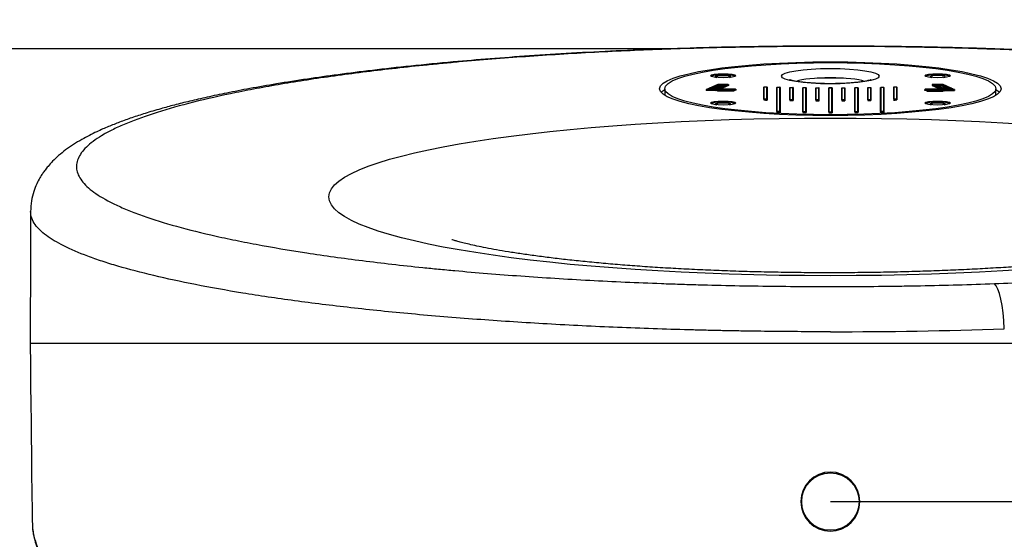
# Model space of a CAD drawing. Units: millimetres. Extents: x 0 to 291, y -107 to 204.
# Drawn here: x 110 to 139, y 154 to 169 of the extents above; entities that cross this region are included whole.
import ezdxf
from ezdxf import colors
from ezdxf.entities.mleader import LeaderData, LeaderLine
from ezdxf.enums import TextEntityAlignment as Align
from ezdxf.math import Vec2, Vec3

# ---------------------------------------------------------------- set-up
doc = ezdxf.new("R2010")
doc.units = ezdxf.units.MM
for name, color, linetype in [('CENICERO', 7, 'Continuous'), ('PARTE_MÓVIL_PEST', 7, 'Continuous'), ('PLACA_CENICERO', 7, 'Continuous'), ('Predeterminado', 7, 'Continuous'), ('TAPA_V27.1_CON_C', 7, 'Continuous')]:
    doc.layers.add(name, color=color, linetype=linetype)
doc.styles.add('SEACAD_Arial', font='arial.ttf')
doc.dimstyles.new('ISO', dxfattribs={"dimtxt": 3.125, "dimasz": 3.125, "dimexe": 1.5625, "dimexo": 0, "dimgap": 0.78125, "dimtad": 0, "dimdec": 0, "dimlfac": 13.333333, "dimtxsty": 'SEACAD_Arial', "dimblk1": '_SE_FILLED', "dimblk2": '_SE_FILLED', "dimsah": 1, "dimcen": 1.5625, "dimadec": 1, "dimazin": 0, "dimtfac": 0.5, "dimtmove": 1, "dimatfit": 3, "dimfxl": 1, "dimtolj": 1, "dimarcsym": 0})

# ---------------------------------------------------------------- blocks, each defined once
blk = doc.blocks.new('SE')
at = {"layer": 'CENICERO', "color": 7, "linetype": 'Continuous'}
blk.add_line((133.928, 167.242), (133.151, 167.242), dxfattribs=at)
at = {"layer": 'PARTE_MÓVIL_PEST', "color": 7, "linetype": 'Continuous'}
blk.add_circle((133.539, 154.779), 0.844, dxfattribs=at)
at = {"layer": 'PLACA_CENICERO', "color": 7, "linetype": 'Continuous'}
for p, q in [((128.664, 166.934), (128.664, 166.742)), ((129.96, 166.943), (129.937, 166.933)), ((129.962, 166.943), (129.941, 166.934)), ((129.941, 166.934), (130.209, 166.918)), ((130.234, 166.927), (129.961, 166.943)), ((130.229, 166.927), (129.962, 166.943)), ((129.975, 166.945), (129.975, 166.942)), ((130.257, 166.928), (129.975, 166.945)), ((130.223, 167.056), (129.981, 166.952)), ((130.225, 167.057), (129.985, 166.953)), ((129.985, 166.953), (130.253, 166.937)), ((130.217, 166.949), (130.061, 166.958)), ((130.062, 166.958), (130.267, 167.047)), ((130.217, 166.949), (130.062, 166.958)), ((130.272, 167.039), (130.084, 166.957)), ((130.129, 166.954), (130.272, 167.016)), ((130.438, 167.046), (130.215, 166.95)), ((130.443, 167.047), (130.217, 166.949)), ((130.53, 167.057), (130.224, 167.057)), ((130.528, 167.057), (130.225, 167.057)), ((130.253, 166.937), (130.528, 167.057)), ((130.539, 167.05), (130.257, 166.928)), ((130.257, 166.928), (130.257, 166.906)), ((130.267, 167.047), (130.443, 167.047)), ((130.421, 167.039), (130.272, 167.039)), ((130.272, 167.039), (130.272, 167.016)), ((130.272, 167.016), (130.37, 167.016)), ((130.539, 167.028), (130.297, 166.924)), ((130.539, 167.05), (130.539, 167.028)), ((131.578, 166.625), (131.578, 166.984)), ((131.585, 166.99), (131.585, 166.634)), ((131.668, 166.632), (131.668, 166.988)), ((131.675, 166.981), (131.675, 166.623)), ((131.96, 166.261), (131.96, 166.974)), ((131.968, 166.98), (131.968, 166.27)), ((132.05, 166.269), (132.05, 166.978)), ((132.058, 166.972), (132.058, 166.26)), ((132.343, 166.611), (132.343, 166.967)), ((132.35, 166.973), (132.35, 166.62)), ((132.433, 166.619), (132.433, 166.971)), ((132.44, 166.965), (132.44, 166.61)), ((132.725, 166.252), (132.725, 166.961)), ((132.733, 166.967), (132.733, 166.261)), ((132.815, 166.26), (132.815, 166.967)), ((132.823, 166.96), (132.823, 166.252)), ((133.108, 166.604), (133.108, 166.958)), ((133.115, 166.964), (133.115, 166.612)), ((133.198, 166.612), (133.198, 166.964)), ((133.205, 166.957), (133.205, 166.603)), ((133.49, 166.249), (133.49, 166.957)), ((133.582, 166.963), (133.497, 166.963)), ((133.498, 166.963), (133.498, 166.258)), ((133.58, 166.258), (133.58, 166.963)), ((133.588, 166.957), (133.588, 166.249)), ((133.873, 166.603), (133.873, 166.957)), ((133.88, 166.964), (133.88, 166.612)), ((133.963, 166.612), (133.963, 166.964)), ((133.97, 166.958), (133.97, 166.604)), ((134.255, 166.252), (134.255, 166.96)), ((134.263, 166.967), (134.263, 166.26)), ((134.345, 166.261), (134.345, 166.967)), ((134.353, 166.961), (134.353, 166.252)), ((134.638, 166.61), (134.638, 166.965)), ((134.645, 166.971), (134.645, 166.619)), ((134.728, 166.62), (134.728, 166.973)), ((134.735, 166.967), (134.735, 166.611)), ((135.02, 166.26), (135.02, 166.972)), ((135.028, 166.978), (135.028, 166.269)), ((135.11, 166.27), (135.11, 166.98)), ((135.118, 166.974), (135.118, 166.261)), ((135.403, 166.623), (135.403, 166.981)), ((135.41, 166.988), (135.41, 166.632)), ((135.493, 166.634), (135.493, 166.99)), ((135.5, 166.984), (135.5, 166.625)), ((136.539, 167.05), (136.539, 167.028)), ((136.821, 166.928), (136.539, 167.05)), ((136.539, 167.028), (136.781, 166.924)), ((136.854, 167.057), (136.548, 167.057)), ((136.55, 167.057), (136.826, 166.937)), ((136.853, 167.057), (136.55, 167.057)), ((136.862, 166.949), (136.636, 167.047)), ((136.636, 167.047), (136.811, 167.047)), ((136.863, 166.95), (136.64, 167.046)), ((136.806, 167.039), (136.657, 167.039)), ((136.806, 167.016), (136.709, 167.016)), ((136.994, 166.957), (136.806, 167.039)), ((136.806, 167.039), (136.806, 167.016)), ((136.949, 166.954), (136.806, 167.016)), ((136.811, 167.047), (137.017, 166.958)), ((137.103, 166.945), (136.821, 166.928)), ((136.821, 166.928), (136.821, 166.906)), ((136.826, 166.937), (137.094, 166.953)), ((137.117, 166.943), (136.845, 166.927)), ((137.117, 166.943), (136.849, 166.927)), ((137.094, 166.953), (136.853, 167.057)), ((137.098, 166.952), (136.855, 167.056)), ((137.017, 166.958), (136.862, 166.949)), ((137.017, 166.958), (136.862, 166.949)), ((136.869, 166.918), (137.137, 166.934)), ((137.103, 166.945), (137.103, 166.942)), ((137.137, 166.934), (137.117, 166.943)), ((137.141, 166.933), (137.119, 166.943)), ((138.414, 166.742), (138.414, 166.934)), ((129.888, 166.907), (129.888, 166.885)), ((130.17, 166.891), (129.888, 166.907)), ((130.17, 166.868), (129.888, 166.885)), ((129.916, 166.924), (129.894, 166.914)), ((129.918, 166.924), (129.898, 166.915)), ((129.898, 166.915), (130.165, 166.9)), ((130.19, 166.908), (129.917, 166.924)), ((130.186, 166.908), (129.918, 166.924)), ((129.932, 166.926), (129.932, 166.923)), ((130.213, 166.91), (129.932, 166.926)), ((130.165, 166.9), (130.186, 166.908)), ((130.195, 166.902), (130.17, 166.891)), ((130.17, 166.891), (130.17, 166.868)), ((130.195, 166.88), (130.17, 166.868)), ((130.195, 166.902), (130.195, 166.88)), ((130.213, 166.887), (130.195, 166.888)), ((130.209, 166.918), (130.229, 166.927)), ((130.239, 166.921), (130.213, 166.91)), ((130.213, 166.91), (130.213, 166.887)), ((130.239, 166.898), (130.213, 166.887)), ((130.219, 166.888), (130.219, 166.866)), ((130.25, 166.906), (130.223, 166.894)), ((130.249, 166.905), (130.229, 166.896)), ((130.239, 166.921), (130.239, 166.901)), ((130.257, 166.906), (130.239, 166.907)), ((130.293, 166.925), (130.266, 166.913)), ((130.293, 166.924), (130.272, 166.915)), ((130.681, 166.891), (130.701, 166.9)), ((130.711, 166.894), (130.686, 166.883)), ((130.686, 166.883), (130.686, 166.86)), ((130.711, 166.871), (130.686, 166.86)), ((130.711, 166.894), (130.711, 166.871)), ((130.725, 166.91), (130.745, 166.919)), ((130.755, 166.912), (130.729, 166.901)), ((130.729, 166.901), (130.729, 166.879)), ((130.755, 166.89), (130.729, 166.879)), ((130.755, 166.912), (130.755, 166.89)), ((136.345, 166.878), (136.314, 166.891)), ((136.324, 166.912), (136.324, 166.898)), ((136.349, 166.901), (136.324, 166.912)), ((136.324, 166.898), (136.349, 166.887)), ((136.333, 166.919), (136.354, 166.91)), ((136.349, 166.901), (136.349, 166.887)), ((136.367, 166.894), (136.367, 166.871)), ((136.393, 166.883), (136.367, 166.894)), ((136.367, 166.871), (136.393, 166.86)), ((136.377, 166.9), (136.397, 166.891)), ((136.393, 166.883), (136.393, 166.86)), ((136.812, 166.913), (136.785, 166.925)), ((136.806, 166.915), (136.785, 166.924)), ((136.815, 166.909), (136.821, 166.906)), ((136.816, 166.907), (136.816, 166.905)), ((136.821, 166.906), (136.839, 166.907)), ((136.856, 166.894), (136.829, 166.906)), ((136.85, 166.896), (136.829, 166.905)), ((136.839, 166.921), (136.839, 166.901)), ((136.865, 166.91), (136.839, 166.921)), ((136.849, 166.927), (136.869, 166.918)), ((136.859, 166.89), (136.865, 166.887)), ((136.859, 166.888), (136.859, 166.866)), ((137.147, 166.926), (136.865, 166.91)), ((136.865, 166.91), (136.865, 166.887)), ((136.865, 166.887), (136.883, 166.888)), ((136.883, 166.902), (136.883, 166.88)), ((136.909, 166.891), (136.883, 166.902)), ((136.883, 166.88), (136.909, 166.868)), ((137.161, 166.924), (136.888, 166.908)), ((137.16, 166.924), (136.893, 166.908)), ((136.893, 166.908), (136.913, 166.9)), ((137.19, 166.907), (136.909, 166.891)), ((136.909, 166.891), (136.909, 166.868)), ((136.909, 166.868), (137.19, 166.885)), ((136.913, 166.9), (137.181, 166.915)), ((137.147, 166.926), (137.147, 166.923)), ((137.181, 166.915), (137.16, 166.924)), ((137.185, 166.914), (137.162, 166.924)), ((137.19, 166.907), (137.19, 166.885)), ((131.578, 166.625), (131.578, 166.602)), ((131.675, 166.623), (131.675, 166.6)), ((132.343, 166.611), (132.343, 166.588)), ((132.44, 166.61), (132.44, 166.587)), ((133.108, 166.604), (133.108, 166.581)), ((133.205, 166.603), (133.205, 166.581)), ((133.873, 166.603), (133.873, 166.581)), ((133.97, 166.604), (133.97, 166.581)), ((134.638, 166.61), (134.638, 166.587)), ((134.735, 166.611), (134.735, 166.588)), ((135.403, 166.623), (135.403, 166.6)), ((135.5, 166.625), (135.5, 166.602)), ((131.96, 166.261), (131.96, 166.238)), ((132.058, 166.26), (132.058, 166.237)), ((132.725, 166.252), (132.725, 166.229)), ((132.823, 166.252), (132.823, 166.229)), ((133.49, 166.249), (133.49, 166.226)), ((133.588, 166.249), (133.588, 166.226)), ((134.255, 166.252), (134.255, 166.229)), ((134.353, 166.252), (134.353, 166.229)), ((135.02, 166.26), (135.02, 166.237)), ((135.118, 166.261), (135.118, 166.238))]:
    blk.add_line(p, q, dxfattribs=at)
for centre, radius, start, end in [((131.584, 166.984), 0.00603, 75.8558, 181.4693), ((131.669, 166.981), 0.0064, 359.0142, 99.9551), ((131.967, 166.974), 0.00607, 76.3562, 181.4161), ((132.052, 166.972), 0.00636, 358.9615, 100.3202), ((132.349, 166.967), 0.00611, 76.8329, 181.3646), ((132.434, 166.965), 0.00633, 358.9178, 100.6858), ((132.732, 166.961), 0.00615, 77.2884, 181.3145), ((132.817, 166.96), 0.00629, 358.8733, 101.0628), ((133.114, 166.958), 0.00619, 77.7248, 181.2658), ((133.199, 166.958), 0.00626, 358.828, 101.4524), ((133.497, 166.957), 0.00622, 78.1439, 181.2184), ((133.539, 238.545), 71.582, 269.96698, 270.03302), ((133.582, 166.957), 0.00622, 358.7816, 101.8561), ((133.879, 166.958), 0.00626, 78.5476, 181.172), ((133.964, 166.958), 0.00619, 358.7342, 102.2752), ((134.262, 166.96), 0.00629, 78.9372, 181.1267), ((134.347, 166.961), 0.00615, 358.6855, 102.7116), ((134.644, 166.965), 0.00633, 79.3142, 181.0822), ((134.729, 166.967), 0.00611, 358.6354, 103.1671), ((135.027, 166.972), 0.00636, 79.6798, 181.0385), ((135.112, 166.974), 0.00607, 358.5839, 103.6438), ((135.409, 166.981), 0.0064, 80.0449, 180.9858), ((135.494, 166.984), 0.00603, 358.5307, 104.1442), ((131.587, 166.625), 0.00879, 98.4032, 178.2513), ((131.666, 166.623), 0.00929, 2.1865, 78.9358), ((132.352, 166.611), 0.00888, 98.8882, 178.1719), ((132.431, 166.61), 0.00917, 2.0892, 79.5241), ((133.117, 166.604), 0.00897, 99.3927, 178.0892), ((133.196, 166.603), 0.00907, 1.9976, 80.0796), ((133.882, 166.603), 0.00907, 99.9204, 178.0024), ((133.961, 166.604), 0.00897, 1.9108, 80.6073), ((134.647, 166.61), 0.00917, 100.4759, 177.9108), ((134.727, 166.611), 0.00888, 1.8281, 81.1118), ((135.412, 166.623), 0.00929, 101.0642, 177.8135), ((135.492, 166.625), 0.00879, 1.7487, 81.5968), ((131.969, 166.261), 0.00886, 98.7868, 178.1886), ((132.049, 166.26), 0.0092, 2.1102, 79.3963), ((132.734, 166.252), 0.00894, 99.2142, 178.1186), ((132.814, 166.251), 0.00911, 2.0304, 79.8801), ((133.499, 166.249), 0.00902, 99.6577, 178.0457), ((133.539, 266.398), 100.149, 269.97211, 270.02789), ((133.539, 266.375), 100.149, 269.97211, 270.02789), ((133.539, 266.359), 100.101, 269.97639, 270.02361), ((133.579, 166.249), 0.00902, 1.9543, 80.3423), ((134.265, 166.251), 0.00911, 100.1199, 177.9696), ((134.344, 166.252), 0.00894, 1.8814, 80.7858), ((135.03, 166.26), 0.0092, 100.6037, 177.8898), ((135.109, 166.261), 0.00886, 1.8114, 81.2132)]:
    blk.add_arc(centre, radius, start, end, dxfattribs=at)
for centre, major_axis in [((133.539, 166.934), (-4.875, 0)), ((133.539, 167.303), (-1.439, 0)), ((130.382, 167.316), (-0.375, 0)), ((136.697, 167.316), (-0.375, 0)), ((130.382, 166.511), (0.375, 0)), ((136.697, 166.511), (0.375, 0))]:
    blk.add_ellipse(centre, major_axis=major_axis, ratio=0.157266, dxfattribs=at)
for centre, major_axis, ratio, start_param, end_param in [((130.382, 167.294), (-0.375, 0), 0.157266, 3.331112, 6.093666), ((130.382, 167.287), (0.368, 0), 0.157266, 0.217808, 2.923785), ((130.382, 167.287), (0.232, 0), 0.157266, 0, 3.764131), ((130.382, 167.279), (0.225, 0), 0.157266, 0, 3.141593), ((130.382, 167.287), (0.232, 0), 0.157266, 5.660647, 6.283185), ((133.539, 167.081), (-1.095, 0), 0.157266, 3.552306, 5.872781), ((136.697, 167.294), (-0.375, 0), 0.157266, 3.331112, 6.093666), ((136.697, 167.287), (0.368, 0), 0.157266, 0.217808, 2.923785), ((136.697, 167.287), (0.225, 0), 0.157266, 0, 3.840016), ((136.697, 167.287), (0.225, 0), 0.157266, 5.584762, 6.283185), ((133.539, 168.733), (-11.257, 0), 0.157265, 1.396362, 1.403799), ((133.539, 168.733), (-11.258, 0), 0.157266, 1.430765, 1.438162), ((133.539, 168.733), (-11.258, 0), 0.157266, 1.465003, 1.472369), ((133.539, 168.733), (-11.258, 0), 0.157266, 1.499116, 1.506461), ((133.539, 168.733), (-11.258, 0), 0.157266, 1.533146, 1.540479), ((133.539, 168.733), (11.258, 0), 0.157266, -1.540479, -1.533146), ((133.539, 168.733), (11.258, 0), 0.157266, -1.506461, -1.499116), ((133.539, 168.733), (11.258, 0), 0.157266, -1.472369, -1.465003), ((133.539, 168.733), (11.258, 0), 0.157266, -1.438162, -1.430765), ((133.539, 168.733), (11.257, 0), 0.157265, -1.403799, -1.396362), ((130.382, 166.489), (0.375, 0), 0.157266, 0.189519, 2.952074), ((130.382, 166.481), (0.367, 0), 0.157266, 0.217808, 2.923785), ((130.382, 166.481), (0.232, 0), 0.157266, 0, 3.764131), ((130.382, 166.474), (0.225, 0), 0.157266, 0, 3.141593), ((130.382, 166.481), (0.232, 0), 0.157266, 5.660647, 6.283185), ((133.539, 168.726), (-13.5, 0), 0.157266, 1.425002, 1.432298), ((133.539, 168.703), (-13.5, 0), 0.157266, 1.425002, 1.432298), ((133.539, 168.733), (-13.493, 0), 0.157266, 1.425483, 1.43166), ((133.539, 168.726), (-13.5, 0), 0.157265, 1.482069, 1.489317), ((133.539, 168.703), (-13.5, 0), 0.157265, 1.482069, 1.489317), ((133.539, 168.733), (-13.493, 0), 0.157266, 1.482577, 1.488714), ((133.539, 168.726), (-13.5, 0), 0.157266, 1.538846, 1.546072), ((133.539, 168.703), (-13.5, 0), 0.157266, 1.538846, 1.546072), ((133.539, 168.733), (-13.493, 0), 0.157266, 1.539385, 1.545502), ((133.539, 168.726), (13.5, 0), 0.157266, -1.546072, -1.538846), ((133.539, 168.703), (13.5, 0), 0.157266, -1.546072, -1.538846), ((133.539, 168.733), (13.493, 0), 0.157266, -1.545502, -1.539385), ((133.539, 168.726), (13.5, 0), 0.157265, -1.489317, -1.482069), ((133.539, 168.703), (13.5, 0), 0.157265, -1.489317, -1.482069), ((133.539, 168.733), (13.493, 0), 0.157266, -1.488714, -1.482577), ((133.539, 168.726), (13.5, 0), 0.157266, -1.432298, -1.425002), ((133.539, 168.703), (13.5, 0), 0.157266, -1.432298, -1.425002), ((133.539, 168.733), (13.493, 0), 0.157266, -1.43166, -1.425483), ((136.697, 166.489), (0.375, 0), 0.157266, 0.189519, 2.952074), ((136.697, 166.481), (0.367, 0), 0.157266, 0.217808, 2.923785), ((136.697, 166.481), (0.232, 0), 0.157266, 0, 3.764131), ((136.697, 166.474), (0.225, 0), 0.157266, 0, 3.141593), ((136.697, 166.481), (0.232, 0), 0.157266, 5.660647, 6.283185), ((133.539, 168.726), (-15.75, 0), 0.157265, 1.47039, 1.47661), ((133.539, 168.703), (-15.75, 0), 0.157265, 1.47039, 1.47661), ((133.539, 168.733), (-15.742, 0), 0.157265, 1.470821, 1.476086), ((133.539, 168.726), (-15.75, 0), 0.157266, 1.519107, 1.525304), ((133.539, 168.703), (-15.75, 0), 0.157266, 1.519107, 1.525304), ((133.539, 168.733), (-15.742, 0), 0.157265, 1.519559, 1.524806), ((133.539, 168.726), (15.75, 0), 0.157266, -1.525304, -1.519107), ((133.539, 168.703), (15.75, 0), 0.157266, -1.525304, -1.519107), ((133.539, 168.733), (15.742, 0), 0.157265, -1.524806, -1.519559), ((133.539, 168.726), (15.75, 0), 0.157265, -1.47661, -1.47039), ((133.539, 168.703), (15.75, 0), 0.157265, -1.47661, -1.47039), ((133.539, 168.733), (15.742, 0), 0.157265, -1.476086, -1.470821)]:
    blk.add_ellipse(centre, major_axis=major_axis, ratio=ratio, start_param=start_param, end_param=end_param, dxfattribs=at)
for points in [[(129.932, 166.926), (129.932, 166.93), (129.935, 166.933), (129.941, 166.934)], [(129.975, 166.945), (129.975, 166.949), (129.979, 166.952), (129.985, 166.953)], [(130.253, 166.937), (130.255, 166.936), (130.257, 166.933), (130.257, 166.928)], [(130.272, 167.039), (130.272, 167.043), (130.27, 167.046), (130.267, 167.047)], [(130.528, 167.057), (130.535, 167.057), (130.539, 167.055), (130.539, 167.05)], [(136.55, 167.057), (136.544, 167.057), (136.539, 167.055), (136.539, 167.05)], [(136.811, 167.047), (136.808, 167.046), (136.806, 167.043), (136.806, 167.039)], [(136.826, 166.937), (136.823, 166.936), (136.821, 166.933), (136.821, 166.928)], [(137.103, 166.945), (137.103, 166.949), (137.099, 166.952), (137.094, 166.953)], [(137.147, 166.926), (137.147, 166.93), (137.143, 166.933), (137.137, 166.934)], [(129.888, 166.907), (129.888, 166.911), (129.892, 166.915), (129.898, 166.915)], [(130.165, 166.9), (130.168, 166.899), (130.17, 166.895), (130.17, 166.891)], [(130.186, 166.908), (130.191, 166.909), (130.195, 166.906), (130.195, 166.902)], [(130.209, 166.918), (130.212, 166.918), (130.213, 166.914), (130.213, 166.91)], [(130.229, 166.927), (130.235, 166.928), (130.239, 166.925), (130.239, 166.921)], [(136.849, 166.927), (136.843, 166.928), (136.839, 166.925), (136.839, 166.921)], [(136.869, 166.918), (136.867, 166.918), (136.865, 166.914), (136.865, 166.91)], [(136.893, 166.908), (136.887, 166.909), (136.883, 166.906), (136.883, 166.902)], [(136.913, 166.9), (136.91, 166.899), (136.909, 166.895), (136.909, 166.891)], [(137.19, 166.907), (137.19, 166.911), (137.187, 166.915), (137.181, 166.915)]]:
    blk.add_rational_spline(points, [1, 0.804737854124, 0.804737854124, 1], degree=3, dxfattribs=at)
for points, knots in [([(134.744, 167.2), (134.744, 167.2), (134.738, 167.198), (134.708, 167.187), (134.643, 167.17), (134.544, 167.15), (134.411, 167.13), (134.248, 167.111), (134.061, 167.097), (133.856, 167.086), (133.641, 167.081), (133.422, 167.081), (133.206, 167.087), (132.999, 167.098), (132.809, 167.113), (132.642, 167.133), (132.509, 167.154), (132.414, 167.175), (132.356, 167.191), (132.336, 167.199), (132.334, 167.2), (132.334, 167.2)], [0.0942612, 0.0942612, 0.0942612, 0.0942612, 0.11453, 0.1466554, 0.1842894, 0.2269179, 0.2732756, 0.32206, 0.3723065, 0.4234007, 0.4749655, 0.5267569, 0.5785937, 0.6302624, 0.6815663, 0.7322218, 0.7817691, 0.8243223, 0.8625118, 0.8951736, 0.9038409, 0.9038409, 0.9038409, 0.9038409]), ([(130.219, 166.888), (130.219, 166.888), (130.219, 166.889), (130.22, 166.891), (130.221, 166.893), (130.223, 166.894), (130.225, 166.895), (130.228, 166.896), (130.229, 166.896)], [0, 0, 0, 0, 0.108955, 0.226302, 0.355886, 0.500578, 0.706023, 1, 1, 1, 1]), ([(130.229, 166.896), (130.265, 166.894), (130.303, 166.893), (130.379, 166.893), (130.417, 166.893), (130.493, 166.893), (130.53, 166.894), (130.606, 166.894), (130.644, 166.893), (130.681, 166.891)], [0, 0, 0, 0, 0.25, 0.25, 0.5, 0.5, 0.75, 0.75, 1, 1, 1, 1]), ([(130.701, 166.9), (130.665, 166.902), (130.627, 166.902), (130.551, 166.903), (130.513, 166.902), (130.437, 166.902), (130.399, 166.901), (130.323, 166.902), (130.285, 166.903), (130.249, 166.905)], [0, 0, 0, 0, 0.25, 0.25, 0.5, 0.5, 0.75, 0.75, 1, 1, 1, 1]), ([(130.263, 166.907), (130.263, 166.907), (130.263, 166.908), (130.264, 166.91), (130.265, 166.911), (130.266, 166.913), (130.269, 166.914), (130.271, 166.915), (130.272, 166.915)], [0, 0, 0, 0, 0.10899, 0.226342, 0.35591, 0.500575, 0.70642, 1, 1, 1, 1]), ([(130.272, 166.915), (130.309, 166.913), (130.347, 166.912), (130.422, 166.912), (130.46, 166.913), (130.537, 166.913), (130.575, 166.914), (130.651, 166.913), (130.688, 166.912), (130.725, 166.91)], [0, 0, 0, 0, 0.25, 0.25, 0.5, 0.5, 0.75, 0.75, 1, 1, 1, 1]), ([(130.745, 166.919), (130.709, 166.921), (130.671, 166.922), (130.595, 166.922), (130.557, 166.921), (130.481, 166.921), (130.443, 166.92), (130.386, 166.921), (130.367, 166.921), (130.329, 166.922), (130.311, 166.923), (130.293, 166.924)], [0, 0, 0, 0, 0.25, 0.25, 0.5, 0.5, 0.75, 0.75, 0.875, 0.875, 1, 1, 1, 1]), ([(130.686, 166.883), (130.686, 166.883), (130.686, 166.884), (130.685, 166.886), (130.685, 166.887), (130.684, 166.889), (130.683, 166.89), (130.683, 166.89), (130.682, 166.891), (130.681, 166.891), (130.681, 166.891)], [0, 0, 0, 0, 0.105893, 0.224039, 0.355787, 0.501224, 0.609917, 0.751643, 0.877401, 1, 1, 1, 1]), ([(130.701, 166.9), (130.702, 166.9), (130.703, 166.9), (130.705, 166.9), (130.706, 166.9), (130.708, 166.899), (130.711, 166.897), (130.711, 166.895), (130.711, 166.894)], [0, 0, 0, 0, 0.074256, 0.251622, 0.391921, 0.502601, 0.780149, 1, 1, 1, 1]), ([(130.729, 166.901), (130.729, 166.902), (130.729, 166.903), (130.729, 166.905), (130.728, 166.906), (130.728, 166.907), (130.727, 166.909), (130.726, 166.909), (130.725, 166.91), (130.725, 166.91), (130.725, 166.91)], [0, 0, 0, 0, 0.104897, 0.222508, 0.354478, 0.501094, 0.609536, 0.751514, 0.877245, 1, 1, 1, 1]), ([(130.745, 166.919), (130.746, 166.919), (130.747, 166.919), (130.748, 166.919), (130.75, 166.919), (130.752, 166.918), (130.754, 166.916), (130.755, 166.913), (130.755, 166.912)], [0, 0, 0, 0, 0.071987, 0.251586, 0.39155, 0.502481, 0.778499, 1, 1, 1, 1]), ([(136.314, 166.891), (136.314, 166.891), (136.315, 166.891), (136.317, 166.891), (136.319, 166.892), (136.321, 166.892), (136.323, 166.894), (136.323, 166.897), (136.324, 166.898)], [0, 0, 0, 0, 0.088672, 0.251165, 0.392863, 0.50182, 0.779172, 1, 1, 1, 1]), ([(136.314, 166.891), (136.323, 166.891), (136.333, 166.892), (136.344, 166.892), (136.346, 166.893), (136.348, 166.893)], [0, 0, 0, 0, 0.0625, 0.0625, 0.07346077, 0.07346077, 0.07346077, 0.07346077]), ([(136.333, 166.919), (136.332, 166.919), (136.331, 166.919), (136.329, 166.919), (136.326, 166.918), (136.324, 166.916), (136.324, 166.913), (136.324, 166.912)], [0, 0, 0, 0, 0.206557, 0.373784, 0.501942, 0.775184, 1, 1, 1, 1]), ([(136.785, 166.924), (136.767, 166.923), (136.749, 166.922), (136.712, 166.921), (136.692, 166.921), (136.635, 166.92), (136.597, 166.921), (136.521, 166.921), (136.483, 166.922), (136.407, 166.922), (136.37, 166.921), (136.333, 166.919)], [0, 0, 0, 0, 0.125, 0.125, 0.25, 0.25, 0.5, 0.5, 0.75, 0.75, 1, 1, 1, 1]), ([(136.345, 166.878), (136.345, 166.878), (136.346, 166.878), (136.347, 166.879), (136.348, 166.881), (136.349, 166.883), (136.349, 166.885), (136.349, 166.887)], [0, 0, 0, 0, 0.209022, 0.376258, 0.501916, 0.77544, 1, 1, 1, 1]), ([(136.349, 166.901), (136.349, 166.902), (136.349, 166.903), (136.35, 166.905), (136.35, 166.906), (136.351, 166.908), (136.352, 166.909), (136.353, 166.91), (136.354, 166.91)], [0, 0, 0, 0, 0.108554, 0.225847, 0.355609, 0.500611, 0.701301, 1, 1, 1, 1]), ([(136.354, 166.91), (136.39, 166.912), (136.428, 166.913), (136.504, 166.914), (136.542, 166.913), (136.618, 166.913), (136.656, 166.912), (136.732, 166.912), (136.769, 166.913), (136.806, 166.915)], [0, 0, 0, 0, 0.25, 0.25, 0.5, 0.5, 0.75, 0.75, 1, 1, 1, 1]), ([(136.377, 166.9), (136.376, 166.9), (136.374, 166.9), (136.372, 166.9), (136.37, 166.899), (136.368, 166.897), (136.367, 166.895), (136.367, 166.894)], [0, 0, 0, 0, 0.207096, 0.374364, 0.502054, 0.777029, 1, 1, 1, 1]), ([(136.829, 166.905), (136.793, 166.903), (136.755, 166.902), (136.679, 166.901), (136.641, 166.902), (136.566, 166.902), (136.528, 166.903), (136.452, 166.902), (136.414, 166.902), (136.377, 166.9)], [0, 0, 0, 0, 0.25, 0.25, 0.5, 0.5, 0.75, 0.75, 1, 1, 1, 1]), ([(136.393, 166.883), (136.393, 166.883), (136.393, 166.884), (136.393, 166.886), (136.394, 166.887), (136.394, 166.889), (136.396, 166.891), (136.397, 166.891), (136.397, 166.891)], [0, 0, 0, 0, 0.109555, 0.227383, 0.356901, 0.500694, 0.7017, 1, 1, 1, 1]), ([(136.397, 166.891), (136.434, 166.893), (136.472, 166.894), (136.548, 166.894), (136.586, 166.893), (136.662, 166.893), (136.7, 166.893), (136.775, 166.893), (136.813, 166.894), (136.85, 166.896)], [0, 0, 0, 0, 0.25, 0.25, 0.5, 0.5, 0.75, 0.75, 1, 1, 1, 1]), ([(136.816, 166.907), (136.816, 166.907), (136.815, 166.908), (136.815, 166.91), (136.814, 166.911), (136.812, 166.913), (136.811, 166.914), (136.809, 166.914), (136.807, 166.915), (136.806, 166.915), (136.806, 166.915)], [0, 0, 0, 0, 0.105301, 0.222755, 0.354074, 0.499603, 0.610033, 0.749465, 0.92836, 1, 1, 1, 1]), ([(136.859, 166.888), (136.859, 166.888), (136.859, 166.889), (136.858, 166.891), (136.857, 166.893), (136.856, 166.894), (136.854, 166.895), (136.853, 166.895), (136.851, 166.896), (136.85, 166.896), (136.85, 166.896)], [0, 0, 0, 0, 0.10539, 0.222879, 0.354171, 0.499619, 0.609982, 0.74946, 0.926731, 1, 1, 1, 1])]:
    blk.add_open_spline(points, degree=3, knots=knots, dxfattribs=at)
for points in [[(130.686, 166.883), (130.537, 166.89), (130.373, 166.879), (130.219, 166.888)], [(130.686, 166.86), (130.537, 166.867), (130.373, 166.857), (130.219, 166.866)], [(130.729, 166.901), (130.569, 166.91), (130.409, 166.898), (130.263, 166.907)], [(130.688, 166.895), (130.696, 166.894), (130.703, 166.894), (130.711, 166.894)], [(130.729, 166.879), (130.72, 166.88), (130.711, 166.88), (130.702, 166.88)], [(136.324, 166.912), (136.331, 166.913), (136.339, 166.913), (136.346, 166.914)], [(136.366, 166.879), (136.359, 166.878), (136.352, 166.878), (136.345, 166.878)], [(136.816, 166.907), (136.669, 166.898), (136.509, 166.91), (136.349, 166.901)], [(136.367, 166.894), (136.375, 166.894), (136.383, 166.894), (136.391, 166.895)], [(136.859, 166.888), (136.706, 166.879), (136.542, 166.89), (136.393, 166.883)], [(136.393, 166.86), (136.542, 166.867), (136.706, 166.857), (136.859, 166.866)]]:
    blk.add_open_spline(points, degree=3, dxfattribs=at)
at = {"layer": 'TAPA_V27.1_CON_C', "color": 7, "linetype": 'Continuous'}
blk.add_line((157.089, 159.429), (109.989, 159.429), dxfattribs=at)
for centre, radius, start, end in [((133.556, 313.047), 153.268, 269.99354, 271.90793), ((133.539, 154.779), 0.87, 0, 180), ((133.539, 154.779), 0.87, 180, 360)]:
    blk.add_arc(centre, radius, start, end, dxfattribs=at)
for centre, major_axis, ratio, start_param, end_param in [((128.712, 166.762), (0.048, -1.349), 0.217473, 2.979765, 3.242762), ((133.539, 166.712), (5.025, 0), 0.157266, -3.386543, -3.282647), ((133.539, 166.712), (5.025, 0), 0.157266, 0.141054, 0.244951), ((138.366, 159.861), (-0.048, 1.349), 0.217342, 4.706302, 6.121363)]:
    blk.add_ellipse(centre, major_axis=major_axis, ratio=ratio, start_param=start_param, end_param=end_param, dxfattribs=at)
for centre, major_axis in [((133.539, 166.934), (5.025, 0)), ((133.539, 163.749), (14.762, 0))]:
    blk.add_ellipse(centre, major_axis=major_axis, ratio=0.157266, dxfattribs=at)
for points, knots in [([(128.635, 168.103), (128.119, 168.083), (127.27, 168.05), (125.926, 167.979), (124.694, 167.902), (123.533, 167.816), (122.364, 167.717), (121.204, 167.604), (120.075, 167.478), (119.063, 167.351), (118.123, 167.218), (117.257, 167.082), (116.468, 166.943), (115.789, 166.812), (115.203, 166.687), (114.692, 166.569), (114.238, 166.455), (113.799, 166.336), (113.382, 166.212), (112.981, 166.081), (112.679, 165.972), (112.453, 165.885), (112.288, 165.818), (112.12, 165.746), (111.933, 165.661), (111.723, 165.558), (111.494, 165.434), (111.259, 165.292), (111.036, 165.139), (110.831, 164.975), (110.656, 164.81), (110.525, 164.666), (110.43, 164.547), (110.351, 164.436), (110.265, 164.3), (110.173, 164.121), (110.084, 163.894), (110.014, 163.612), (110.005, 163.43), (110, 163.315)], [0, 0, 0, 0, 0.046516, 0.091014, 0.133692, 0.174707, 0.214177, 0.261422, 0.305774, 0.347228, 0.385949, 0.426994, 0.464716, 0.499155, 0.530155, 0.558888, 0.585765, 0.610838, 0.640941, 0.668077, 0.694326, 0.707061, 0.720036, 0.733258, 0.748343, 0.766659, 0.786943, 0.810094, 0.834547, 0.856904, 0.876938, 0.893655, 0.905179, 0.914371, 0.925288, 0.939311, 0.956447, 0.976685, 1, 1, 1, 1]), ([(128.712, 168.095), (127.993, 168.069), (127.287, 168.038), (125.904, 167.966), (125.227, 167.924), (123.899, 167.83), (123.249, 167.778), (122.454, 167.707), (122.296, 167.692), (121.981, 167.662), (121.824, 167.647), (121.359, 167.6), (121.055, 167.567), (120.162, 167.467), (119.591, 167.396), (118.496, 167.246), (117.972, 167.166), (117.223, 167.041), (116.979, 166.998), (116.622, 166.932), (116.505, 166.91), (116.273, 166.865), (116.159, 166.842), (115.597, 166.727), (115.18, 166.633), (114.407, 166.439), (114.052, 166.339), (113.404, 166.134), (113.11, 166.029), (112.783, 165.894), (112.719, 165.867), (112.596, 165.813), (112.537, 165.785), (112.365, 165.703), (112.259, 165.648), (111.968, 165.481), (111.81, 165.369), (111.561, 165.144), (111.471, 165.03), (111.388, 164.859), (111.369, 164.801), (111.353, 164.715), (111.351, 164.686), (111.349, 164.628), (111.351, 164.599), (111.37, 164.454), (111.421, 164.34), (111.591, 164.112), (111.71, 163.999), (112.018, 163.775), (112.207, 163.665), (112.486, 163.527), (112.544, 163.5), (112.665, 163.445), (112.727, 163.418), (112.921, 163.337), (113.058, 163.283), (113.492, 163.125), (113.812, 163.022), (114.515, 162.821), (114.896, 162.724), (115.515, 162.582), (115.73, 162.535), (116.063, 162.466), (116.176, 162.443), (116.406, 162.398), (116.523, 162.375), (117.114, 162.265), (117.611, 162.181), (118.653, 162.02), (119.198, 161.945), (120.335, 161.801), (120.927, 161.734), (121.697, 161.655), (121.853, 161.639), (122.167, 161.609), (122.325, 161.594), (122.801, 161.551), (123.122, 161.523), (124.094, 161.444), (124.757, 161.396), (126.109, 161.312), (126.799, 161.275), (127.854, 161.227), (128.21, 161.213), (128.748, 161.193), (128.928, 161.187), (129.288, 161.175), (129.469, 161.17), (130.37, 161.144), (131.094, 161.13), (132.545, 161.112), (133.272, 161.108), (134.366, 161.112), (134.731, 161.115), (135.279, 161.121), (135.462, 161.123), (135.828, 161.129), (136.011, 161.132), (136.926, 161.149), (137.65, 161.169), (138.366, 161.195)], [0, 0, 0, 0, 0.03125, 0.03125, 0.0625, 0.0625, 0.09375, 0.09375, 0.101562, 0.101562, 0.109375, 0.109375, 0.125, 0.125, 0.15625, 0.15625, 0.1875, 0.1875, 0.203125, 0.203125, 0.210937, 0.210937, 0.21875, 0.21875, 0.25, 0.25, 0.28125, 0.28125, 0.3125, 0.3125, 0.320312, 0.320312, 0.328125, 0.328125, 0.34375, 0.34375, 0.375, 0.375, 0.40625, 0.40625, 0.421875, 0.421875, 0.429687, 0.429687, 0.4375, 0.4375, 0.46875, 0.46875, 0.5, 0.5, 0.53125, 0.53125, 0.539062, 0.539062, 0.546875, 0.546875, 0.5625, 0.5625, 0.59375, 0.59375, 0.625, 0.625, 0.640625, 0.640625, 0.648437, 0.648437, 0.65625, 0.65625, 0.6875, 0.6875, 0.71875, 0.71875, 0.75, 0.75, 0.757812, 0.757812, 0.765625, 0.765625, 0.78125, 0.78125, 0.8125, 0.8125, 0.84375, 0.84375, 0.859375, 0.859375, 0.867187, 0.867187, 0.875, 0.875, 0.90625, 0.90625, 0.9375, 0.9375, 0.953125, 0.953125, 0.960937, 0.960937, 0.96875, 0.96875, 1, 1, 1, 1]), ([(157.079, 163.314), (157.073, 163.435), (157.063, 163.623), (156.99, 163.908), (156.902, 164.128), (156.816, 164.294), (156.742, 164.414), (156.67, 164.518), (156.546, 164.678), (156.368, 164.868), (156.131, 165.072), (155.893, 165.244), (155.641, 165.403), (155.37, 165.552), (155.103, 165.681), (154.82, 165.807), (154.476, 165.945), (154.036, 166.103), (153.517, 166.268), (152.914, 166.438), (152.224, 166.61), (151.436, 166.785), (150.612, 166.946), (149.795, 167.088), (149.043, 167.208), (148.332, 167.311), (147.68, 167.398), (147.129, 167.466), (146.674, 167.519), (146.297, 167.562), (145.903, 167.603), (145.435, 167.651), (144.863, 167.706), (144.184, 167.766), (143.395, 167.83), (142.485, 167.897), (141.452, 167.963), (140.293, 168.026), (139.123, 168.079), (137.961, 168.121), (136.825, 168.152), (135.614, 168.175), (134.334, 168.188), (132.99, 168.19), (131.594, 168.178), (130.102, 168.15), (129.19, 168.121), (128.635, 168.103)], [0, 0, 0, 0, 0.018083, 0.033477, 0.046119, 0.055971, 0.06358, 0.070962, 0.078291, 0.099848, 0.11934, 0.13662, 0.156082, 0.17652, 0.193535, 0.208618, 0.230742, 0.255353, 0.28231, 0.310979, 0.341356, 0.373515, 0.407563, 0.435351, 0.461349, 0.484703, 0.505449, 0.523645, 0.536179, 0.547172, 0.557899, 0.571588, 0.588418, 0.607287, 0.629065, 0.653693, 0.680985, 0.710965, 0.7437, 0.770134, 0.798263, 0.828144, 0.859454, 0.892174, 0.926407, 0.962289, 1, 1, 1, 1]), ([(138.366, 161.195), (139.081, 161.22), (139.788, 161.251), (140.662, 161.297), (140.836, 161.306), (141.182, 161.326), (141.353, 161.336), (141.865, 161.368), (142.202, 161.39), (143.199, 161.46), (143.846, 161.512), (145.107, 161.626), (145.72, 161.688), (146.614, 161.788), (146.908, 161.823), (147.486, 161.894), (147.768, 161.931), (148.595, 162.045), (149.119, 162.125), (150.114, 162.291), (150.585, 162.378), (151.474, 162.56), (151.893, 162.654), (152.674, 162.851), (153.031, 162.951), (153.68, 163.156), (153.972, 163.261), (154.491, 163.475), (154.718, 163.583), (155.01, 163.75), (155.099, 163.806), (155.26, 163.919), (155.331, 163.976), (155.519, 164.146), (155.608, 164.259), (155.718, 164.487), (155.739, 164.602), (155.709, 164.831), (155.66, 164.946), (155.488, 165.176), (155.368, 165.289), (155.06, 165.513), (154.872, 165.624), (154.429, 165.842), (154.175, 165.949), (153.813, 166.081), (153.739, 166.108), (153.586, 166.16), (153.507, 166.186), (153.264, 166.265), (153.095, 166.316), (152.566, 166.467), (152.184, 166.564), (151.362, 166.753), (150.923, 166.844), (150.22, 166.976), (149.979, 167.019), (149.605, 167.083), (149.479, 167.104), (149.222, 167.145), (149.092, 167.166), (148.435, 167.267), (147.888, 167.343), (146.753, 167.487), (146.164, 167.554), (144.945, 167.679), (144.315, 167.737), (143.5, 167.803), (143.336, 167.816), (143.005, 167.842), (142.838, 167.854), (142.337, 167.89), (142.001, 167.913), (140.983, 167.977), (140.295, 168.014), (138.898, 168.077), (138.189, 168.103), (137.11, 168.134), (136.748, 168.143), (136.201, 168.154), (136.018, 168.157), (135.651, 168.163), (135.468, 168.166), (134.918, 168.173), (134.55, 168.176), (133.998, 168.179), (133.814, 168.179), (133.445, 168.179), (133.261, 168.179), (132.341, 168.176), (131.61, 168.168), (130.155, 168.14), (129.432, 168.12), (128.712, 168.095)], [0, 0, 0, 0, 0.03125, 0.03125, 0.039063, 0.039063, 0.046875, 0.046875, 0.0625, 0.0625, 0.09375, 0.09375, 0.125, 0.125, 0.140625, 0.140625, 0.15625, 0.15625, 0.1875, 0.1875, 0.21875, 0.21875, 0.25, 0.25, 0.28125, 0.28125, 0.3125, 0.3125, 0.34375, 0.34375, 0.359375, 0.359375, 0.375, 0.375, 0.40625, 0.40625, 0.4375, 0.4375, 0.46875, 0.46875, 0.5, 0.5, 0.53125, 0.53125, 0.5625, 0.5625, 0.570313, 0.570313, 0.578125, 0.578125, 0.59375, 0.59375, 0.625, 0.625, 0.65625, 0.65625, 0.671875, 0.671875, 0.679688, 0.679688, 0.6875, 0.6875, 0.71875, 0.71875, 0.75, 0.75, 0.78125, 0.78125, 0.789063, 0.789063, 0.796875, 0.796875, 0.8125, 0.8125, 0.84375, 0.84375, 0.875, 0.875, 0.890625, 0.890625, 0.898438, 0.898438, 0.90625, 0.90625, 0.921875, 0.921875, 0.929688, 0.929688, 0.9375, 0.9375, 0.96875, 0.96875, 1, 1, 1, 1]), ([(110, 163.314), (110, 163.312), (109.999, 163.088), (109.998, 162.622), (109.996, 161.876), (109.993, 161.083), (109.99, 160.222), (109.989, 159.72), (109.989, 159.429)], [0, 0, 0, 0, 0.00168, 0.18202, 0.34708, 0.582016, 0.796197, 1, 1, 1, 1]), ([(133.539, 159.779), (133.396, 159.779), (133.109, 159.779), (132.678, 159.781), (132.248, 159.784), (131.817, 159.788), (131.387, 159.793), (130.957, 159.8), (130.528, 159.807), (130.099, 159.816), (129.671, 159.827), (128.68, 159.853), (127.13, 159.907), (125.084, 160.01), (123.098, 160.141), (121.204, 160.298), (119.411, 160.482), (117.748, 160.688), (116.216, 160.915), (114.83, 161.163), (113.602, 161.428), (112.719, 161.661), (112.1, 161.853), (111.538, 162.051), (110.949, 162.304), (110.432, 162.615), (110.084, 162.953), (109.999, 163.187), (110, 163.315)], [0, 0, 0, 0, 0.0062198, 0.0124446, 0.0186745, 0.0249096, 0.0311498, 0.0373953, 0.0436461, 0.0499022, 0.0561637, 0.0624306, 0.0935519, 0.1251052, 0.1559212, 0.1876268, 0.2190005, 0.2501508, 0.2813407, 0.3127757, 0.3440236, 0.375142, 0.3907362, 0.4063939, 0.4378114, 0.468976, 0.50009, 0.5375528, 0.5375528, 0.5375528, 0.5375528]), ([(133.539, 161.515), (133.409, 161.515), (133.088, 161.516), (132.505, 161.52), (131.837, 161.531), (131.17, 161.547), (130.512, 161.568), (129.863, 161.594), (129.228, 161.624), (128.607, 161.66), (128.003, 161.699), (127.418, 161.743), (126.855, 161.791), (126.317, 161.842), (125.804, 161.896), (125.32, 161.953), (124.866, 162.011), (124.445, 162.071), (124.06, 162.13), (123.711, 162.19), (123.401, 162.247), (123.131, 162.302), (122.903, 162.353), (122.717, 162.399), (122.574, 162.437), (122.476, 162.465), (122.418, 162.484), (122.4, 162.49), (122.399, 162.491), (122.399, 162.491)], [0, 0, 0, 0, 0.016187, 0.0469749, 0.0777487, 0.1084884, 0.1391764, 0.169794, 0.2003211, 0.2307358, 0.2610139, 0.2911281, 0.3210478, 0.3507384, 0.38016, 0.4092676, 0.4380097, 0.4663282, 0.4941577, 0.5214265, 0.5480569, 0.5739684, 0.5990808, 0.6233206, 0.6466285, 0.668968, 0.6881505, 0.7065152, 0.7110807, 0.7110807, 0.7110807, 0.7110807]), ([(144.68, 162.491), (144.68, 162.491), (144.672, 162.488), (144.635, 162.476), (144.561, 162.453), (144.451, 162.422), (144.306, 162.385), (144.122, 162.341), (143.901, 162.293), (143.64, 162.24), (143.342, 162.185), (143.006, 162.128), (142.634, 162.071), (142.226, 162.013), (141.786, 161.956), (141.314, 161.901), (140.813, 161.847), (140.285, 161.797), (139.731, 161.749), (139.156, 161.705), (138.56, 161.665), (137.945, 161.629), (137.315, 161.598), (136.672, 161.572), (136.017, 161.55), (135.353, 161.533), (134.687, 161.522), (134.067, 161.516), (133.712, 161.515), (133.539, 161.515)], [0.2888203, 0.2888203, 0.2888203, 0.2888203, 0.3029637, 0.3218666, 0.3416689, 0.3624255, 0.3841615, 0.406874, 0.4305352, 0.4550965, 0.4804949, 0.5066579, 0.5335088, 0.5609711, 0.5889714, 0.6174411, 0.6463178, 0.6755454, 0.705074, 0.7348596, 0.7648637, 0.795052, 0.8253945, 0.8558644, 0.8864379, 0.9170932, 0.9478104, 0.978571, 1, 1, 1, 1]), ([(110.051, 154.092), (110.053, 154.007), (110.085, 153.744), (110.266, 153.241), (110.672, 152.537), (111.256, 151.737), (112.006, 150.853), (112.759, 150.06), (113.435, 149.403), (113.974, 148.903), (114.547, 148.399), (115.153, 147.89), (115.793, 147.381), (116.468, 146.872), (117.176, 146.367), (118.161, 145.706), (119.469, 144.906), (121.164, 144.009), (122.986, 143.193), (124.927, 142.482), (126.975, 141.898), (129.109, 141.463), (131.304, 141.195), (132.792, 141.135), (134.28, 141.134), (135.774, 141.195), (137.969, 141.464), (140.102, 141.898), (142.147, 142.48), (144.086, 143.19), (145.906, 144.005), (147.606, 144.904), (148.919, 145.707), (149.905, 146.369), (150.609, 146.871), (151.281, 147.377), (151.921, 147.886), (152.529, 148.396), (153.106, 148.905), (153.648, 149.407), (154.322, 150.064), (155.075, 150.855), (155.825, 151.741), (156.41, 152.542), (156.814, 153.245), (156.993, 153.745), (157.025, 154.007), (157.027, 154.092)], [0.2263955, 0.2263955, 0.2263955, 0.2263955, 0.2343497, 0.2500179, 0.2656676, 0.2812132, 0.2967986, 0.3124858, 0.3202915, 0.3280749, 0.3358488, 0.3436252, 0.3514159, 0.3592325, 0.3670825, 0.3749099, 0.3904756, 0.4060135, 0.4216444, 0.4373455, 0.4529605, 0.4686635, 0.484332, 0.4999122, 0.5000005, 0.5157126, 0.53137, 0.5469642, 0.5626773, 0.5783038, 0.59386, 0.6094825, 0.6251621, 0.6329585, 0.6407391, 0.6485162, 0.6563013, 0.664106, 0.6719427, 0.6797932, 0.6876116, 0.7031961, 0.7188115, 0.7345114, 0.7500861, 0.765647, 0.773606, 0.773606, 0.773606, 0.773606]), ([(110.055, 154.057), (110.061, 153.975), (110.072, 153.835), (110.132, 153.598), (110.209, 153.376), (110.299, 153.168), (110.4, 152.964), (110.514, 152.757), (110.637, 152.552), (110.776, 152.336), (110.933, 152.108), (111.12, 151.85), (111.339, 151.566), (111.594, 151.25), (111.879, 150.915), (112.18, 150.577), (112.495, 150.236), (112.823, 149.895), (113.164, 149.552), (113.504, 149.223), (113.834, 148.913), (114.171, 148.605), (114.514, 148.302), (114.873, 147.993), (115.235, 147.692), (115.615, 147.384), (116.01, 147.075), (116.401, 146.779), (116.765, 146.512), (117.113, 146.264), (117.491, 146.002), (117.955, 145.691), (118.497, 145.343), (119.077, 144.988), (119.655, 144.653), (120.234, 144.333), (120.935, 143.966), (121.786, 143.551), (122.597, 143.192), (123.229, 142.933), (123.635, 142.774), (123.997, 142.638), (124.323, 142.521), (124.677, 142.398), (125.131, 142.247), (125.677, 142.078), (126.269, 141.908), (126.86, 141.753), (127.442, 141.614), (128.021, 141.488), (128.915, 141.314), (130.136, 141.125), (131.694, 140.974), (133.26, 140.913), (134.832, 140.942), (136.396, 141.062), (137.734, 141.242), (138.859, 141.445), (139.797, 141.647), (140.736, 141.885), (141.62, 142.142), (142.451, 142.411), (143.301, 142.715), (144.26, 143.094), (145.272, 143.541), (146.267, 144.026), (147.203, 144.525), (148.077, 145.03), (148.856, 145.515), (149.484, 145.93), (150.022, 146.303), (150.517, 146.659), (151.019, 147.037), (151.508, 147.419), (151.974, 147.798), (152.415, 148.172), (152.813, 148.52), (153.161, 148.836), (153.463, 149.118), (153.753, 149.395), (154.052, 149.689), (154.361, 150.004), (154.65, 150.307), (154.907, 150.587), (155.133, 150.84), (155.347, 151.088), (155.553, 151.335), (155.754, 151.585), (155.944, 151.832), (156.11, 152.059), (156.242, 152.248), (156.345, 152.403), (156.436, 152.545), (156.529, 152.697), (156.627, 152.869), (156.73, 153.064), (156.835, 153.29), (156.93, 153.541), (157.003, 153.809), (157.016, 153.963), (157.023, 154.053)], [0, 0, 0, 0, 0.010813, 0.021973, 0.031789, 0.040541, 0.049009, 0.057217, 0.065141, 0.072483, 0.08126, 0.089865, 0.099553, 0.110199, 0.1209, 0.131501, 0.141622, 0.151744, 0.161846, 0.171515, 0.180136, 0.188264, 0.197523, 0.205661, 0.214138, 0.2227, 0.231351, 0.239987, 0.247592, 0.25391, 0.26102, 0.270009, 0.280801, 0.291463, 0.301641, 0.311438, 0.321328, 0.33689, 0.352948, 0.359415, 0.36587, 0.371341, 0.375588, 0.380306, 0.386899, 0.395273, 0.403719, 0.411926, 0.419903, 0.427734, 0.435526, 0.456031, 0.476275, 0.496481, 0.516773, 0.53719, 0.557452, 0.569633, 0.582338, 0.59571, 0.60857, 0.619794, 0.631642, 0.646124, 0.663269, 0.679154, 0.694643, 0.71072, 0.725289, 0.737601, 0.746727, 0.757144, 0.767784, 0.778478, 0.789106, 0.799511, 0.809685, 0.818366, 0.826167, 0.833665, 0.842154, 0.851652, 0.861294, 0.869281, 0.877059, 0.884735, 0.892673, 0.900913, 0.909464, 0.917715, 0.924669, 0.929795, 0.934722, 0.940506, 0.947151, 0.954915, 0.964171, 0.975074, 0.987649, 1, 1, 1, 1])]:
    blk.add_open_spline(points, degree=3, knots=knots, dxfattribs=at)
blk.add_open_spline([(109.989, 159.429), (110.023, 155.945), (110.044, 154.165), (110.053, 154.087)], degree=3, dxfattribs=at)
blk = doc.blocks.new('DMBLK16')
at = {"layer": 'Predeterminado', "linetype": 'Continuous'}
for points in [[(101.671, 164.978), (102.713, 164.978), (102.192, 168.103)], [(101.671, 91.379), (102.192, 88.254), (102.713, 91.379)]]:
    blk.add_hatch(color=7, dxfattribs=at).paths.add_polyline_path(points)
at = {"layer": 'Predeterminado', "color": 7, "linetype": 'Continuous'}
for p, q in [((128.635, 168.103), (100.63, 168.103)), ((102.192, 134.163), (102.192, 168.103)), ((102.192, 88.254), (102.192, 122.193)), ((119.225, 88.254), (100.63, 88.254))]:
    blk.add_line(p, q, dxfattribs=at)
at = {"layer": 'Predeterminado', "color": 7, "linetype": 'Continuous', "style": 'SEACAD_Arial'}
blk.add_text('1065', height=3.125, rotation=90, dxfattribs=at).set_placement((100.63, 123.287), align=Align.TOP_LEFT)
blk = doc.blocks.new('_SE_FILLED')
at = {"color": 0}
blk.add_line((0, 0), (-1, 0), dxfattribs=at)
blk.add_solid([(0, 0), (-1, -0.1665), (-1, 0.1665), (0, 0)], dxfattribs=at)
blk = doc.blocks.new('DMBLK18')
at = {"layer": 'Predeterminado', "linetype": 'Continuous'}
for points in [[(167.476, 151.654), (166.955, 154.779), (166.434, 151.654)], [(167.476, 91.379), (166.434, 91.379), (166.955, 88.254)]]:
    blk.add_hatch(color=7, dxfattribs=at).paths.add_polyline_path(points)
at = {"layer": 'Predeterminado', "color": 7, "linetype": 'Continuous'}
for p, q in [((133.539, 154.779), (168.517, 154.779)), ((166.955, 154.779), (166.955, 126.279)), ((166.955, 116.754), (166.955, 88.254)), ((147.853, 88.254), (168.517, 88.254))]:
    blk.add_line(p, q, dxfattribs=at)
at = {"layer": 'Predeterminado', "color": 7, "linetype": 'Continuous', "style": 'SEACAD_Arial'}
blk.add_text('887', height=3.125, rotation=90, dxfattribs=at).set_placement((165.392, 117.848), align=Align.TOP_LEFT)
blk = doc.blocks.new('_DOT')
at = {"color": 0}
blk.add_line((0, 0), (-1, 0), dxfattribs=at)
at = {"color": 0, "const_width": 0.333}
blk.add_lwpolyline([(-0.1665, 0, 1), (0.1665, 0, 1)], format="xyb", close=True, dxfattribs=at)

msp = doc.modelspace()

# ---------------------------------------------------------------- block references
at = {"layer": 'Predeterminado'}
msp.add_blockref('SE', (0, 0), dxfattribs=at)

# ---------------------------------------------------------------- dimensions: what is measured, and where the dimension line sits
at = {"layer": 'Predeterminado', "color": 7, "linetype": 'Continuous'}
for base, p1, p2, picture, middle in [((102.192, 168.103), (119.225, 88.254), (128.635, 168.103), 'DMBLK16', (102.192, 128.178)), ((166.955, 88.254), (133.539, 154.779), (147.853, 88.254), 'DMBLK18', (166.955, 121.517))]:
    dim = msp.add_linear_dim(base=base, p1=p1, p2=p2, angle=90, text='\\A1;<>', dimstyle='ISO', override={"dimtmove": 0, "dimtolj": 0}, dxfattribs=at)
    dim.commit()
    dim.dimension.update_dxf_attribs({"geometry": picture, "text_midpoint": middle, "dimtype": 160})

# ---------------------------------------------------------------- leaders
ml = msp.add_multileader_mtext('Standard', dxfattribs=at)
ml.set_content('{\\pxsm0.9;\\fArial TUR|b0||i0||c0|p34;\\W1.;Papelera modelo Alvium Urban, de polietileno, con capacidad de 120 Litros, de color gris, incluye cenicero en la parte superior.\\P}', color=256)
ml.set_leader_properties()
ml.set_arrow_properties(name='DOT')
ml.build(insert=Vec2(0, 0))
ml.multileader.update_dxf_attribs({"leader_type": 0, "dogleg_length": 0, "arrow_head_size": 2.5})
ctx = ml.context
ctx.base_point, ctx.char_height, ctx.arrow_head_size, ctx.landing_gap_size = Vec3(6.639, 191.897), 2.5, 2.5, 0.875
notes = []
notes.append((ctx, [(0, (0, 0, 0), (0, 0), (1, 0), 1, [])]))
ctx.mtext.insert = Vec3(8.639, 193.514)
for ctx, leaders in notes:
    for number, flags, end, landing, length, lines in leaders:
        leader = LeaderData()
        leader.index, (leader.has_last_leader_line, leader.has_dogleg_vector, leader.attachment_direction) = number, flags
        leader.last_leader_point, leader.dogleg_vector, leader.dogleg_length = Vec3(end), Vec3(landing), length
        for number, points, colour, breaks in lines:
            line = LeaderLine()
            line.index, line.vertices, line.color, line.breaks = number, Vec3.list(points), colors.encode_raw_color(colour), breaks
            leader.lines.append(line)
        ctx.leaders.append(leader)

doc.saveas('drawing.dxf')
